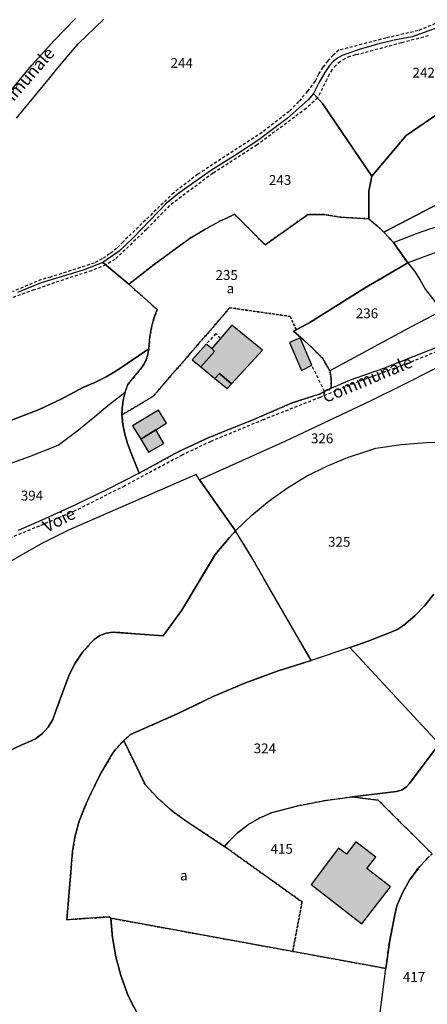
# Model space of a CAD drawing. Units: metres. Extents: x 1046040 to 1055388, y 6328416 to 6334622.
# Drawn here: x 1047542 to 1047625, y 6330949 to 6331150 of the extents above; entities that cross this region are included whole.
import ezdxf
from ezdxf.enums import TextEntityAlignment as Align

# ---------------------------------------------------------------- set-up
doc = ezdxf.new("R2010")
doc.units = ezdxf.units.M
doc.linetypes.add('TOPO1', pattern=[1, 0.6, -0.4])
doc.linetypes.add('TOPO4', pattern=[0.8, 0.5, -0.3])
for name, color, linetype in [('ig_cad_bati_dur', 152, 'CONTINUOUS'), ('ig_cad_bati_dur_hach', 24, 'CONTINUOUS'), ('ig_cad_bati_leger', 215, 'CONTINUOUS'), ('ig_cad_bati_leger_hach', 243, 'CONTINUOUS'), ('ig_cad_detail_lineaire', 252, 'TOPO1'), ('ig_cad_nom_voie', 8, 'CONTINUOUS'), ('ig_cad_parcel', 3, 'CONTINUOUS'), ('ig_cad_parcel_num', 3, 'CONTINUOUS'), ('ig_cad_sfisc', 2, 'TOPO4'), ('ig_cad_sfisc_texte', 2, 'CONTINUOUS')]:
    doc.layers.add(name, color=color, linetype=linetype)
doc.styles.add('Times New Roman', font='times.ttf')

msp = doc.modelspace()

# ---------------------------------------------------------------- hatches: boundary and pattern name
at = {"layer": 'ig_cad_bati_dur_hach'}
for points in [[(1047585.17, 6331075.63), (1047591.43, 6331082.48), (1047585.19, 6331087.57), (1047581.14, 6331082.81), (1047581.71, 6331082.23), (1047578.9, 6331079.09), (1047581.77, 6331076.72), (1047582.71, 6331077.71)], [(1047577.15, 6331080.55), (1047578.9, 6331079.09), (1047581.71, 6331082.23), (1047581.14, 6331082.81), (1047580.02, 6331083.73)], [(1047565.01, 6331067.07), (1047566.67, 6331064.35), (1047569.74, 6331066.29), (1047571.93, 6331067.61), (1047570.27, 6331070.27)], [(1047569.74, 6331066.29), (1047566.67, 6331064.35), (1047568.29, 6331061.72), (1047571.37, 6331063.51)], [(1047606.93, 6330981.12), (1047601.34, 6330973.71), (1047611.69, 6330965.69), (1047617.53, 6330973.23), (1047612.71, 6330976.96), (1047614.5, 6330979.28), (1047610.45, 6330982.39), (1047608.52, 6330979.89)]]:
    msp.add_hatch(color=256, dxfattribs=at).paths.add_polyline_path(points)
at = {"layer": 'ig_cad_bati_leger_hach'}
for points in [[(1047599.38, 6331078.36), (1047601.52, 6331079.41), (1047599.12, 6331084.97), (1047596.93, 6331084.02)], [(1047584.27, 6331074.65), (1047585.17, 6331075.63), (1047582.71, 6331077.71), (1047581.77, 6331076.72)]]:
    msp.add_hatch(color=256, dxfattribs=at).paths.add_polyline_path(points)

# ---------------------------------------------------------------- linework, layer by layer
at = {"layer": 'ig_cad_bati_dur'}
for points in [[(1047585.17, 6331075.63), (1047591.43, 6331082.48), (1047585.19, 6331087.57), (1047581.14, 6331082.81), (1047581.71, 6331082.23), (1047578.9, 6331079.09), (1047581.77, 6331076.72), (1047582.71, 6331077.71)], [(1047577.15, 6331080.55), (1047578.9, 6331079.09), (1047581.71, 6331082.23), (1047581.14, 6331082.81), (1047580.02, 6331083.73)], [(1047565.01, 6331067.07), (1047566.67, 6331064.35), (1047569.74, 6331066.29), (1047571.93, 6331067.61), (1047570.27, 6331070.27)], [(1047569.74, 6331066.29), (1047566.67, 6331064.35), (1047568.29, 6331061.72), (1047571.37, 6331063.51)], [(1047606.93, 6330981.12), (1047601.34, 6330973.71), (1047611.69, 6330965.69), (1047617.53, 6330973.23), (1047612.71, 6330976.96), (1047614.5, 6330979.28), (1047610.45, 6330982.39), (1047608.52, 6330979.89)]]:
    msp.add_lwpolyline(points, close=True, dxfattribs=at)
at = {"layer": 'ig_cad_bati_leger'}
for points in [[(1047599.38, 6331078.36), (1047601.52, 6331079.41), (1047599.12, 6331084.97), (1047596.93, 6331084.02)], [(1047584.27, 6331074.65), (1047585.17, 6331075.63), (1047582.71, 6331077.71), (1047581.77, 6331076.72)]]:
    msp.add_lwpolyline(points, close=True, dxfattribs=at)
at = {"layer": 'ig_cad_detail_lineaire'}
for points in [[(1047627.53, 6331149.36), (1047623.14, 6331147.55), (1047616.56, 6331146.04), (1047606.98, 6331143.55), (1047605.83, 6331142.56), (1047604.72, 6331141.37), (1047603.72, 6331140.08), (1047602.86, 6331138.7), (1047602.16, 6331137.23), (1047600.6, 6331135.19), (1047598.81, 6331133.09), (1047596.87, 6331131.1), (1047591.36, 6331126.81), (1047578.29, 6331118.3), (1047573.39, 6331114.52), (1047563.39, 6331104.85), (1047563.05, 6331104.46), (1047561.75, 6331103.21), (1047560.35, 6331102.07), (1047558.85, 6331101.08), (1047557.26, 6331100.23), (1047548.35, 6331097.38), (1047546.44, 6331096.86), (1047540.61, 6331094.4)], [(1047625.23, 6331146.47), (1047619.74, 6331145.07), (1047610.84, 6331142.67), (1047610.36, 6331142.6), (1047609.26, 6331142.3), (1047608.22, 6331141.84), (1047607.24, 6331141.22), (1047606.37, 6331140.47), (1047605.61, 6331139.61), (1047604.99, 6331138.63), (1047604.53, 6331137.59), (1047602.67, 6331133.87), (1047600.35, 6331131.71), (1047590.36, 6331124.28), (1047581.36, 6331118.5), (1047572.54, 6331111.93), (1047567.83, 6331107.08), (1047561.43, 6331100.96), (1047559.56, 6331099.85), (1047556.69, 6331098.66), (1047551.94, 6331097.15), (1047544.97, 6331094.75), (1047535.25, 6331091.31)], [(1047646.64, 6331091.4), (1047646.59, 6331090.34), (1047636.12, 6331085.98), (1047621.17, 6331079.86), (1047611.01, 6331076.08), (1047603.16, 6331072.87), (1047591.61, 6331068.31), (1047580.93, 6331063.91), (1047575.13, 6331061.14), (1047563.36, 6331054.82), (1047553.27, 6331049.75), (1047546.06, 6331046.68), (1047536.64, 6331042.83), (1047530.57, 6331039.94), (1047525.83, 6331036.87)], [(1047582.91, 6331084.89), (1047581.97, 6331085.87), (1047580.02, 6331083.73)], [(1047604.07, 6331074.06), (1047601.52, 6331079.41)]]:
    msp.add_lwpolyline(points, dxfattribs=at)
at = {"layer": 'ig_cad_parcel'}
for points in [[(1047536.8, 6331155.81), (1047531.24, 6331144.81), (1047529.5, 6331142.17), (1047522.5, 6331133.88), (1047517.83, 6331128.79), (1047515.73, 6331126.87), (1047514.55, 6331125.24), (1047513.86, 6331123.35), (1047513.61, 6331119.41), (1047512.98, 6331118.42), (1047515.31, 6331114.58), (1047516.19, 6331115.18), (1047516.51, 6331115.41), (1047517.64, 6331116.32), (1047519.88, 6331117.97), (1047522.23, 6331119.49), (1047524.66, 6331120.85), (1047532.12, 6331126.91), (1047537.27, 6331131.73), (1047544.47, 6331140.47), (1047546.44, 6331142.6), (1047549.08, 6331145.51), (1047553.41, 6331150.05)], [(1047541.41, 6331129.7), (1047548.16, 6331137.95), (1047549.83, 6331139.97), (1047553.97, 6331144.87), (1047559.15, 6331149.87)], [(1047627.01, 6331148.13), (1047621.91, 6331146.28), (1047618.24, 6331145.58), (1047614.66, 6331144.71), (1047611.12, 6331143.7), (1047607.64, 6331142.51), (1047606.72, 6331141.97), (1047605.85, 6331141.26), (1047605.1, 6331140.44), (1047604.14, 6331139.02), (1047602.93, 6331136.91), (1047601.84, 6331134.72), (1047600.76, 6331133.46), (1047596.46, 6331129.66), (1047591.04, 6331125.58), (1047589.7, 6331124.64), (1047585.44, 6331121.82), (1047581.09, 6331119.14), (1047574.45, 6331114.46), (1047571.88, 6331112.37), (1047565.13, 6331105.34), (1047562.29, 6331102.66), (1047558.98, 6331100.35), (1047554.95, 6331098.77), (1047546.45, 6331096.2), (1047541.59, 6331094.2)], [(1047627.01, 6331148.13), (1047621.91, 6331146.28), (1047618.24, 6331145.58), (1047614.66, 6331144.71), (1047611.12, 6331143.7), (1047607.64, 6331142.51), (1047606.72, 6331141.97), (1047605.85, 6331141.26), (1047605.1, 6331140.44), (1047604.14, 6331139.02), (1047602.93, 6331136.91), (1047601.84, 6331134.72), (1047603.68, 6331132.71), (1047613.68, 6331117.93), (1047620.72, 6331126.18), (1047628.19, 6331131.37)], [(1047632.11, 6331104.35), (1047621, 6331100.25), (1047618.11, 6331104.38), (1047622.77, 6331106.23), (1047625.53, 6331107.18)], [(1047632.11, 6331104.35), (1047621, 6331100.25), (1047622.36, 6331098.55), (1047623.57, 6331096.74), (1047624.65, 6331094.86), (1047626.33, 6331092.7)], [(1047538.26, 6331067.43), (1047546.02, 6331070.38), (1047550.49, 6331072.54), (1047554.92, 6331074.87), (1047557.31, 6331075.88), (1047559.62, 6331077.06), (1047561.85, 6331078.38), (1047568.35, 6331082.77), (1047568.53, 6331085.17), (1047568.87, 6331087.07), (1047569.38, 6331088.95), (1047570.03, 6331090.78), (1047564.25, 6331095.93), (1047558.98, 6331100.35), (1047554.95, 6331098.77), (1047546.45, 6331096.2), (1047541.59, 6331094.2)], [(1047627.81, 6331090.44), (1047621.68, 6331087.24), (1047605.17, 6331078.31), (1047605.4, 6331076.69), (1047605.42, 6331074.72), (1047609.34, 6331076.48), (1047616.14, 6331078.83), (1047634.67, 6331086.17)], [(1047538.22, 6331058.72), (1047544.07, 6331060.85), (1047549.9, 6331063.14), (1047553.69, 6331065.98), (1047557.36, 6331068.95), (1047559.98, 6331071.2), (1047563.5, 6331073.95), (1047564.03, 6331075.47), (1047566.9, 6331078.93), (1047567.25, 6331079.47), (1047567.78, 6331080.51), (1047568.15, 6331081.62), (1047568.35, 6331082.77), (1047561.85, 6331078.38), (1047559.62, 6331077.06), (1047557.31, 6331075.88), (1047554.92, 6331074.87), (1047550.49, 6331072.54), (1047546.02, 6331070.38), (1047538.26, 6331067.43)], [(1047538.22, 6331058.72), (1047544.07, 6331060.85), (1047549.9, 6331063.14), (1047553.69, 6331065.98), (1047557.36, 6331068.95), (1047559.98, 6331071.2), (1047563.5, 6331073.95), (1047563.12, 6331072.33), (1047562.91, 6331070.67), (1047562.86, 6331069.29), (1047563.07, 6331067.33), (1047563.44, 6331065.4), (1047563.99, 6331063.49), (1047564.59, 6331061.85), (1047566.35, 6331057.44), (1047559.84, 6331054.12), (1047553.25, 6331050.92), (1047546.59, 6331047.89), (1047541.75, 6331045.8)], [(1047626.32, 6331032.82), (1047624.52, 6331030.49), (1047622.46, 6331028.37), (1047620.19, 6331026.5), (1047618.81, 6331025.57), (1047612.99, 6331023.25), (1047610.67, 6331022.42), (1047609.22, 6331021.94), (1047601.39, 6331019.31), (1047591.99, 6331035.51), (1047589.58, 6331039.83), (1047585.97, 6331045.69), (1047589.27, 6331048.87), (1047592.79, 6331051.78), (1047596.53, 6331054.43), (1047600.44, 6331056.81), (1047604.52, 6331058.87), (1047608.75, 6331060.64), (1047613.08, 6331062.08), (1047614.52, 6331062.5), (1047619.66, 6331063.27), (1047624.84, 6331063.7), (1047630.03, 6331063.8)], [(1047539.37, 6331000.65), (1047542.65, 6331002.19), (1047543.66, 6331002.59), (1047545.25, 6331003.36), (1047546.67, 6331004.42), (1047547.85, 6331005.73), (1047548.77, 6331007.26), (1047549.4, 6331009.04), (1047552.09, 6331016.37), (1047553.32, 6331018.76), (1047554.83, 6331020.97), (1047556.62, 6331022.97), (1047557.23, 6331023.55), (1047558.36, 6331024.36), (1047559.65, 6331024.87), (1047561.04, 6331025.06), (1047561.76, 6331025.02), (1047571.22, 6331024.3), (1047575.01, 6331029.58), (1047581.85, 6331040.85), (1047584.74, 6331044.34), (1047585.97, 6331045.69), (1047578.61, 6331056.08), (1047577.94, 6331057.2), (1047552.01, 6331045.81), (1047546.42, 6331043.03), (1047537.14, 6331037.73)], [(1047566.35, 6330946.69), (1047564.12, 6330951.05), (1047562.64, 6330955.15), (1047561.62, 6330958.97), (1047560.94, 6330962.88), (1047560.59, 6330966.82), (1047560.24, 6330967.1), (1047551.66, 6330966.52), (1047552.73, 6330979.44), (1047552.83, 6330980.46), (1047553.34, 6330983.58), (1047554.17, 6330986.6), (1047555.34, 6330989.52), (1047556.18, 6330991.49), (1047558.37, 6330995.93), (1047560.85, 6331000.2), (1047561.5, 6331001.08), (1047563.21, 6331003), (1047564.58, 6331004.23), (1047574.09, 6331008.41), (1047581.54, 6331012.02), (1047588.03, 6331014.77), (1047594.66, 6331017.2), (1047601.39, 6331019.31), (1047591.99, 6331035.51), (1047589.58, 6331039.83), (1047585.97, 6331045.69), (1047584.74, 6331044.34), (1047581.85, 6331040.85), (1047575.01, 6331029.58), (1047571.22, 6331024.3), (1047561.76, 6331025.02), (1047561.04, 6331025.06), (1047559.65, 6331024.87), (1047558.36, 6331024.36), (1047557.23, 6331023.55), (1047556.62, 6331022.97), (1047554.83, 6331020.97), (1047553.32, 6331018.76), (1047552.09, 6331016.37), (1047549.4, 6331009.04), (1047548.77, 6331007.26), (1047547.85, 6331005.73), (1047546.67, 6331004.42), (1047545.25, 6331003.36), (1047543.66, 6331002.59), (1047542.65, 6331002.19), (1047539.37, 6331000.65)], [(1047627.38, 6331002.3), (1047609.22, 6331021.94), (1047610.67, 6331022.42), (1047612.99, 6331023.25), (1047618.81, 6331025.57), (1047620.19, 6331026.5), (1047622.46, 6331028.37), (1047624.52, 6331030.49), (1047626.32, 6331032.82)], [(1047625.09, 6330979.11), (1047623.11, 6330976.96), (1047621.4, 6330974.58), (1047619.95, 6330972.02), (1047618.82, 6330969.32), (1047618.3, 6330967.16), (1047617.27, 6330961.9), (1047616.57, 6330956.59), (1047597.6, 6330960.07), (1047560.59, 6330966.82), (1047560.24, 6330967.1), (1047551.66, 6330966.52), (1047552.73, 6330979.44), (1047552.83, 6330980.46), (1047553.34, 6330983.58), (1047554.17, 6330986.6), (1047555.34, 6330989.52), (1047556.18, 6330991.49), (1047558.37, 6330995.93), (1047560.85, 6331000.2), (1047561.5, 6331001.08), (1047563.21, 6331003), (1047567.56, 6330994.04), (1047570.14, 6330991.27), (1047572.87, 6330988.82), (1047575.83, 6330986.64), (1047583.72, 6330981.44), (1047584.47, 6330982.3), (1047586.4, 6330984.22), (1047588.57, 6330985.88), (1047590.93, 6330987.25), (1047593.43, 6330988.33), (1047598.68, 6330989.69), (1047604.18, 6330990.76), (1047609.73, 6330991.51), (1047615.01, 6330990.86), (1047625.97, 6330979.93)], [(1047627.38, 6331002.3), (1047621.39, 6330994.28), (1047620.82, 6330993.65), (1047619.86, 6330992.99), (1047618.73, 6330992.64), (1047609.73, 6330991.51), (1047615.01, 6330990.86), (1047625.97, 6330979.93)], [(1047625.43, 6330936.07), (1047623.28, 6330931.42), (1047621.43, 6330926.65), (1047619.91, 6330921.77), (1047616.65, 6330918.95), (1047615.38, 6330918.39), (1047614, 6330918.17), (1047612.62, 6330918.28), (1047611.67, 6330918.56), (1047616.57, 6330956.59), (1047617.27, 6330961.9), (1047618.3, 6330967.16), (1047618.82, 6330969.32), (1047619.95, 6330972.02), (1047621.4, 6330974.58), (1047623.11, 6330976.96), (1047625.09, 6330979.11)]]:
    msp.add_lwpolyline(points, dxfattribs=at)
for points in [[(1047613.68, 6331117.93), (1047613.07, 6331114.86), (1047613.09, 6331109.23), (1047614.89, 6331107.73), (1047616.18, 6331106.5), (1047627.58, 6331112.48), (1047643.12, 6331121.6), (1047647.54, 6331123.55), (1047655.74, 6331127.8), (1047665.23, 6331132.48), (1047663.49, 6331135.17), (1047661.19, 6331138.39), (1047658.77, 6331141.15), (1047656.69, 6331143.26), (1047655.07, 6331142.63), (1047652.6, 6331141.8), (1047650.07, 6331141.15), (1047644.32, 6331138.99), (1047632.88, 6331134.02), (1047628.19, 6331131.37), (1047620.72, 6331126.18)], [(1047601.84, 6331134.72), (1047600.76, 6331133.46), (1047596.46, 6331129.66), (1047591.04, 6331125.58), (1047589.7, 6331124.64), (1047585.44, 6331121.82), (1047581.09, 6331119.14), (1047574.45, 6331114.46), (1047571.88, 6331112.37), (1047565.13, 6331105.34), (1047562.29, 6331102.66), (1047558.98, 6331100.35), (1047564.25, 6331095.93), (1047569.5, 6331100), (1047574.84, 6331103.94), (1047576.75, 6331105.29), (1047579.79, 6331107.12), (1047582.93, 6331108.79), (1047585.77, 6331110.15), (1047591.97, 6331103.92), (1047600.7, 6331110.11), (1047604.02, 6331110.09), (1047607.3, 6331109.56), (1047613.09, 6331109.23), (1047613.07, 6331114.86), (1047613.68, 6331117.93), (1047603.68, 6331132.71)], [(1047665.23, 6331132.48), (1047655.74, 6331127.8), (1047647.54, 6331123.55), (1047643.12, 6331121.6), (1047627.58, 6331112.48), (1047616.18, 6331106.5), (1047618.11, 6331104.38), (1047622.77, 6331106.23), (1047625.53, 6331107.18), (1047629.78, 6331108.51), (1047634.06, 6331109.66), (1047643.16, 6331112.89), (1047646.89, 6331114.43), (1047647.93, 6331114.97), (1047651.19, 6331116.55), (1047654.53, 6331117.98), (1047657.31, 6331118.74), (1047659.89, 6331119.25), (1047662.51, 6331119.59), (1047669.55, 6331119.71), (1047674.52, 6331120.38), (1047672.79, 6331122.62), (1047668.08, 6331128.44), (1047666.59, 6331130.41)], [(1047568.35, 6331082.77), (1047568.53, 6331085.17), (1047568.87, 6331087.07), (1047569.38, 6331088.95), (1047570.03, 6331090.78), (1047564.25, 6331095.93), (1047569.5, 6331100), (1047574.84, 6331103.94), (1047576.75, 6331105.29), (1047579.79, 6331107.12), (1047582.93, 6331108.79), (1047585.77, 6331110.15), (1047591.97, 6331103.92), (1047600.7, 6331110.11), (1047604.02, 6331110.09), (1047607.3, 6331109.56), (1047613.09, 6331109.23), (1047614.89, 6331107.73), (1047616.18, 6331106.5), (1047618.11, 6331104.38), (1047621, 6331100.25), (1047612.21, 6331095.08), (1047601.1, 6331088.14), (1047598.31, 6331086.64), (1047597.74, 6331086.33), (1047599.27, 6331085.06), (1047601.54, 6331082.98), (1047603.71, 6331080.76), (1047605.17, 6331078.31), (1047605.4, 6331076.69), (1047605.42, 6331074.72), (1047603.03, 6331073.56), (1047597.5, 6331071.74), (1047589.67, 6331068.37), (1047580.39, 6331064.63), (1047574.3, 6331061.79), (1047566.35, 6331057.44), (1047564.59, 6331061.85), (1047563.99, 6331063.49), (1047563.44, 6331065.4), (1047563.07, 6331067.33), (1047562.86, 6331069.29), (1047562.91, 6331070.67), (1047563.12, 6331072.33), (1047563.5, 6331073.95), (1047564.03, 6331075.47), (1047566.9, 6331078.93), (1047567.25, 6331079.47), (1047567.78, 6331080.51), (1047568.15, 6331081.62)], [(1047621, 6331100.25), (1047622.36, 6331098.55), (1047623.57, 6331096.74), (1047624.65, 6331094.86), (1047626.33, 6331092.7), (1047627.81, 6331090.44), (1047621.68, 6331087.24), (1047605.17, 6331078.31), (1047603.71, 6331080.76), (1047601.54, 6331082.98), (1047599.27, 6331085.06), (1047597.74, 6331086.33), (1047598.31, 6331086.64), (1047601.1, 6331088.14), (1047612.21, 6331095.08)], [(1047578.61, 6331056.08), (1047585.97, 6331045.69), (1047589.27, 6331048.87), (1047592.79, 6331051.78), (1047596.53, 6331054.43), (1047600.44, 6331056.81), (1047604.52, 6331058.87), (1047608.75, 6331060.64), (1047613.08, 6331062.08), (1047614.52, 6331062.5), (1047619.66, 6331063.27), (1047624.84, 6331063.7), (1047630.03, 6331063.8), (1047635.22, 6331063.54), (1047639.62, 6331063.07), (1047638.95, 6331064.98), (1047637.1, 6331068.57), (1047635.56, 6331072.29), (1047634.59, 6331075.27), (1047632.4, 6331081.64), (1047620.2, 6331075.47), (1047613.49, 6331072.19), (1047596.12, 6331063.98)], [(1047563.21, 6331003), (1047567.56, 6330994.04), (1047570.14, 6330991.27), (1047572.87, 6330988.82), (1047575.83, 6330986.64), (1047583.72, 6330981.44), (1047584.47, 6330982.3), (1047586.4, 6330984.22), (1047588.57, 6330985.88), (1047590.93, 6330987.25), (1047593.43, 6330988.33), (1047598.68, 6330989.69), (1047604.18, 6330990.76), (1047609.73, 6330991.51), (1047618.73, 6330992.64), (1047619.86, 6330992.99), (1047620.82, 6330993.65), (1047621.39, 6330994.28), (1047627.38, 6331002.3), (1047609.22, 6331021.94), (1047601.39, 6331019.31), (1047594.66, 6331017.2), (1047588.03, 6331014.77), (1047581.54, 6331012.02), (1047574.09, 6331008.41), (1047564.58, 6331004.23)], [(1047576.82, 6330922.79), (1047582.77, 6330916.31), (1047586.7, 6330913.33), (1047587.34, 6330913.23), (1047589.73, 6330913.06), (1047592.11, 6330913.23), (1047594.45, 6330913.73), (1047599.57, 6330915.76), (1047604.87, 6330917.48), (1047610.27, 6330918.88), (1047611.67, 6330918.56), (1047616.57, 6330956.59), (1047597.6, 6330960.07), (1047560.59, 6330966.82), (1047560.94, 6330962.88), (1047561.62, 6330958.97), (1047562.64, 6330955.15), (1047564.12, 6330951.05), (1047566.35, 6330946.69), (1047568.85, 6330942.51), (1047570.07, 6330940.69), (1047571.85, 6330937.27), (1047573.32, 6330933.69), (1047574.29, 6330930.72)]]:
    msp.add_lwpolyline(points, close=True, dxfattribs=at)
at = {"layer": 'ig_cad_sfisc'}
for points in [[(1047616.18, 6331106.5), (1047614.89, 6331107.73), (1047613.09, 6331109.23), (1047607.3, 6331109.56), (1047604.02, 6331110.09), (1047600.7, 6331110.11), (1047591.97, 6331103.92), (1047585.77, 6331110.15), (1047582.93, 6331108.79), (1047579.79, 6331107.12), (1047576.75, 6331105.29), (1047574.84, 6331103.94), (1047569.5, 6331100), (1047564.25, 6331095.93), (1047570.03, 6331090.78), (1047569.38, 6331088.95), (1047568.87, 6331087.07), (1047568.53, 6331085.17), (1047568.35, 6331082.77), (1047568.15, 6331081.62), (1047567.78, 6331080.51), (1047567.25, 6331079.47), (1047566.9, 6331078.93), (1047564.03, 6331075.47), (1047563.5, 6331073.95), (1047563.12, 6331072.33), (1047562.91, 6331070.67), (1047562.86, 6331069.29), (1047569.15, 6331073.04), (1047584.82, 6331091.12), (1047597.1, 6331089.35), (1047598.31, 6331086.64), (1047601.1, 6331088.14), (1047612.21, 6331095.08), (1047621, 6331100.25), (1047618.11, 6331104.38)], [(1047605.17, 6331078.31), (1047603.71, 6331080.76), (1047601.54, 6331082.98), (1047599.27, 6331085.06), (1047597.74, 6331086.33), (1047598.31, 6331086.64), (1047597.1, 6331089.35), (1047584.82, 6331091.12), (1047569.15, 6331073.04), (1047562.86, 6331069.29), (1047563.07, 6331067.33), (1047563.44, 6331065.4), (1047563.99, 6331063.49), (1047564.59, 6331061.85), (1047566.35, 6331057.44), (1047574.3, 6331061.79), (1047580.39, 6331064.63), (1047589.67, 6331068.37), (1047597.5, 6331071.74), (1047603.03, 6331073.56), (1047605.42, 6331074.72), (1047605.4, 6331076.69)], [(1047560.85, 6331000.2), (1047558.37, 6330995.93), (1047556.18, 6330991.49), (1047555.34, 6330989.52), (1047554.17, 6330986.6), (1047553.34, 6330983.58), (1047552.83, 6330980.46), (1047552.73, 6330979.44), (1047551.66, 6330966.52), (1047560.24, 6330967.1), (1047560.59, 6330966.82), (1047597.6, 6330960.07), (1047599.51, 6330970.13), (1047583.72, 6330981.44), (1047575.83, 6330986.64), (1047572.87, 6330988.82), (1047570.14, 6330991.27), (1047567.56, 6330994.04), (1047563.21, 6331003), (1047561.5, 6331001.08)], [(1047597.6, 6330960.07), (1047616.57, 6330956.59), (1047617.27, 6330961.9), (1047618.3, 6330967.16), (1047618.82, 6330969.32), (1047619.95, 6330972.02), (1047621.4, 6330974.58), (1047623.11, 6330976.96), (1047625.09, 6330979.11), (1047625.97, 6330979.93), (1047615.01, 6330990.86), (1047609.73, 6330991.51), (1047604.18, 6330990.76), (1047598.68, 6330989.69), (1047593.43, 6330988.33), (1047590.93, 6330987.25), (1047588.57, 6330985.88), (1047586.4, 6330984.22), (1047584.47, 6330982.3), (1047583.72, 6330981.44), (1047599.51, 6330970.13)]]:
    msp.add_lwpolyline(points, close=True, dxfattribs=at)
msp.add_lwpolyline([(1047566.35, 6330946.69), (1047564.12, 6330951.05), (1047562.64, 6330955.15), (1047561.62, 6330958.97), (1047560.94, 6330962.88), (1047560.59, 6330966.82), (1047560.24, 6330967.1), (1047551.66, 6330966.52), (1047552.73, 6330979.44), (1047552.83, 6330980.46), (1047553.34, 6330983.58), (1047554.17, 6330986.6), (1047555.34, 6330989.52), (1047556.18, 6330991.49), (1047558.37, 6330995.93), (1047560.85, 6331000.2), (1047561.5, 6331001.08), (1047563.21, 6331003), (1047564.58, 6331004.23), (1047574.09, 6331008.41), (1047581.54, 6331012.02), (1047588.03, 6331014.77), (1047594.66, 6331017.2), (1047601.39, 6331019.31), (1047591.99, 6331035.51), (1047589.58, 6331039.83), (1047585.97, 6331045.69), (1047584.74, 6331044.34), (1047581.85, 6331040.85), (1047575.01, 6331029.58), (1047571.22, 6331024.3), (1047561.76, 6331025.02), (1047561.04, 6331025.06), (1047559.65, 6331024.87), (1047558.36, 6331024.36), (1047557.23, 6331023.55), (1047556.62, 6331022.97), (1047554.83, 6331020.97), (1047553.32, 6331018.76), (1047552.09, 6331016.37), (1047549.4, 6331009.04), (1047548.77, 6331007.26), (1047547.85, 6331005.73), (1047546.67, 6331004.42), (1047545.25, 6331003.36), (1047543.66, 6331002.59), (1047542.65, 6331002.19), (1047539.37, 6331000.65)], dxfattribs=at)

# ---------------------------------------------------------------- texts
at = {"layer": 'ig_cad_nom_voie', "style": 'Times New Roman'}
for s, rotation, p in [('Communale', 49.1, (1047537.15, 6331127.58)), ('Communale', 22.6, (1047604.54, 6331070.96)), ('Communale', 22.6, (1047604.54, 6331070.96)), ('Voie', 27, (1047547.92, 6331044.59)), ('Voie', 27, (1047547.92, 6331044.59))]:
    msp.add_text(s, height=2.5, rotation=rotation, dxfattribs=at).set_placement(p, align=Align.BOTTOM_LEFT)
at = {"layer": 'ig_cad_parcel_num', "style": 'Times New Roman'}
msp.add_text('244', height=2, rotation=359.3, dxfattribs=at).set_placement((1047572.73, 6331139.36), align=Align.BOTTOM_LEFT)
for s, p in [('242', (1047621.98, 6331137.38)), ('243', (1047592.76, 6331115.51)), ('235', (1047581.9, 6331096.16)), ('236', (1047610.45, 6331088.37)), ('326', (1047601.32, 6331062.9)), ('394', (1047542.28, 6331051.26)), ('325', (1047604.81, 6331041.84)), ('324', (1047589.66, 6330999.78)), ('415', (1047593.09, 6330979.32)), ('417', (1047620.02, 6330953.24))]:
    msp.add_text(s, height=2, dxfattribs=at).set_placement(p, align=Align.BOTTOM_LEFT)
at = {"layer": 'ig_cad_sfisc_texte', "style": 'Times New Roman'}
for p in [(1047584.15, 6331093.44), (1047574.68, 6330973.9)]:
    msp.add_text('a', height=2, dxfattribs=at).set_placement(p, align=Align.BOTTOM_LEFT)

doc.saveas('drawing.dxf')
